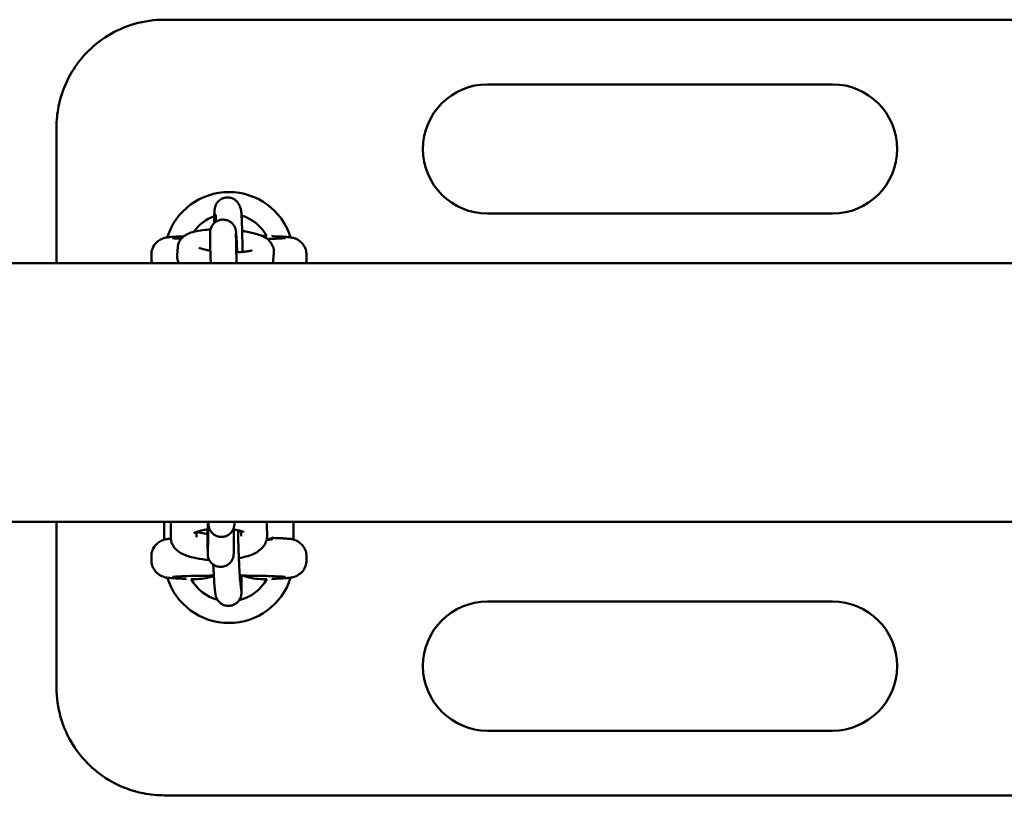
# Model space of a CAD drawing. Units: millimetres. Extents: x 3810 to 14010, y 3047 to 10347.
# Drawn here: x 7980 to 8208, y 6723 to 6903 of the extents above; entities that cross this region are included whole.
import ezdxf

# ---------------------------------------------------------------- set-up
doc = ezdxf.new("R2010")
doc.units = ezdxf.units.MM
doc.header["$LTSCALE"] = 30
doc.layers.add('Viditelná (ISO)', color=7, linetype='Continuous', lineweight=50)

# ---------------------------------------------------------------- blocks, each defined once
blk = doc.blocks.new('VVZ-A008-1M')
at = {"layer": 'Viditelná (ISO)'}
for p, q in [((4588.5, -3443.5), (4203.5, -3443.5)), ((4358.5, -3458.5), (4278.5, -3458.5)), ((4178.5, -3500), (4178.5, -3468.5)), ((4221.05, -3486.86), (4221.22, -3487.4)), ((4215.33, -3488.69), (4215.42, -3488.97)), ((4278.5, -3488.5), (4358.5, -3488.5)), ((4214.15, -3495.43), (4214.13, -3493.22)), ((4220.15, -3495.39), (4220.13, -3493.18)), ((4228.5, -3493.76), (4228.5, -3493.56)), ((4206.48, -3498.06), (4206.62, -3496.3)), ((4200.5, -3498.94), (4200.5, -3498.06)), ((4222.93, -3497.11), (4222.92, -3497.24)), ((4228.91, -3497.58), (4228.77, -3499.33)), ((4236.5, -3498.94), (4236.5, -3498.06)), ((2450, -3500), (7750, -3500)), ((2450, -3560), (7750, -3560)), ((4178.5, -3598.5), (4178.5, -3560)), ((4203.5, -3564.16), (4203.5, -3560)), ((4213.77, -3560.3), (4213.78, -3560)), ((4219.77, -3560.44), (4219.78, -3560)), ((4227.31, -3560.89), (4227.33, -3563.33)), ((4233.5, -3560), (4233.5, -3564.17)), ((4205, -3563.63), (4204.98, -3561.19)), ((4211, -3563.58), (4210.99, -3562.36)), ((4221.32, -3562.18), (4221.33, -3563.38)), ((4228.5, -3563.56), (4228.5, -3563.76)), ((4213.6, -3567.25), (4213.64, -3565.63)), ((4219.6, -3567.39), (4219.64, -3565.77)), ((4200.5, -3568.06), (4200.5, -3568.94)), ((4236.5, -3568.06), (4236.5, -3568.94)), ((4208.5, -3573.24), (4208.5, -3573.44)), ((4215.33, -3576.47), (4215.1, -3574.08)), ((4221.31, -3575.88), (4221.07, -3573.5)), ((4228.5, -3573.44), (4228.5, -3573.24)), ((4358.5, -3578.5), (4278.5, -3578.5)), ((4278.5, -3608.5), (4358.5, -3608.5)), ((4203.5, -3623.5), (4588.5, -3623.5))]:
    blk.add_line(p, q, dxfattribs=at)
for centre, radius, start, end in [((4278.5, -3473.5), 15, 90, 270), ((4358.5, -3473.5), 15, 270, 90), ((4218.5, -3498.5), 15, 17.3756, 162.6213), ((4218.5, -3498.5), 10, 109.8354, 144.6788), ((4218.5, -3498.5), 10, 28.7695, 72.9395), ((4218.5, -3568.5), 15, 197.3756, 342.6213), ((4218.5, -3568.5), 10, 208.7695, 254.6014), ((4218.5, -3568.5), 10, 283.6674, 331.2305), ((4278.5, -3593.5), 15, 90, 270), ((4358.5, -3593.5), 15, 270, 90)]:
    blk.add_arc(centre, radius, start, end, dxfattribs=at)
blk.add_ellipse((4218.5, -3564.06), major_axis=(10, 0), ratio=0.031189, start_param=5.774367, end_param=6.780116, dxfattribs=at)
for points, knots in [([(4203.5, -3443.5), (4198.87, -3443.5), (4194.21, -3444.83), (4186.69, -3449.53), (4183.72, -3452.65), (4180.4, -3458.59), (4179.49, -3461.06), (4178.66, -3465.24), (4178.5, -3466.88), (4178.5, -3468.5)], [-3.127979, -3.127979, -3.127979, -3.127979, -2.017547, -2.017547, -1.016593, -1.016593, -0.390997, -0.390997, 0, 0, 0, 0]), ([(4215.09, -3490.7), (4215.09, -3490.2), (4215.1, -3489.75), (4215.11, -3488.78), (4215.12, -3488.34), (4215.15, -3487.79), (4215.15, -3487.67), (4215.21, -3487.3), (4215.22, -3487.24), (4215.25, -3487.07), (4215.28, -3486.95), (4215.4, -3486.61), (4215.46, -3486.41), (4215.78, -3485.95), (4215.89, -3485.81), (4216.16, -3485.53), (4216.3, -3485.41), (4216.74, -3485.11), (4217.1, -3484.92), (4217.84, -3484.76), (4218.19, -3484.74), (4218.83, -3484.81), (4219.13, -3484.9), (4219.67, -3485.13), (4219.9, -3485.29), (4220.32, -3485.63), (4220.48, -3485.81), (4220.77, -3486.2), (4220.85, -3486.37), (4220.98, -3486.66), (4221.02, -3486.77), (4221.05, -3486.86)], [5.3378065, 5.3378065, 5.3378065, 5.3378065, 5.5719977, 5.5719977, 5.9109102, 5.9109102, 6.0970478, 6.0970478, 6.1272561, 6.1272561, 6.16159, 6.16159, 6.1869665, 6.1869665, 6.1960753, 6.1960753, 6.2023862, 6.2023862, 6.2118577, 6.2118577, 6.2187032, 6.2187032, 6.2253716, 6.2253716, 6.2332681, 6.2332681, 6.2443332, 6.2443332, 6.2619866, 6.2619866, 6.2831853, 6.2831853, 6.2831853, 6.2831853]), ([(4221.22, -3487.4), (4221.26, -3487.52), (4221.28, -3487.59), (4221.31, -3487.75), (4221.33, -3487.81), (4221.36, -3487.99), (4221.36, -3488.07), (4221.41, -3488.47), (4221.43, -3488.78), (4221.47, -3489.73), (4221.5, -3490.38), (4221.54, -3491.84), (4221.56, -3492.62), (4221.6, -3494.29), (4221.62, -3495.17), (4221.64, -3496.51), (4221.64, -3496.96), (4221.65, -3497.4)], [0, 0, 0, 0, 0.026838, 0.026838, 0.064095, 0.064095, 0.142365, 0.142365, 0.450472, 0.450472, 0.808467, 0.808467, 1.136035, 1.136035, 1.459383, 1.459383, 1.622767, 1.622767, 1.622767, 1.622767]), ([(4214.13, -3493.22), (4214.13, -3493.1), (4214.13, -3493.01), (4214.14, -3492.84), (4214.14, -3492.78), (4214.15, -3492.65), (4214.15, -3492.61), (4214.17, -3492.5), (4214.17, -3492.42), (4214.23, -3492.18), (4214.25, -3492.04), (4214.41, -3491.64), (4214.48, -3491.48), (4214.7, -3491.14), (4214.81, -3490.99), (4215.1, -3490.69), (4215.23, -3490.57), (4215.67, -3490.26), (4216.02, -3490.08), (4216.76, -3489.9), (4217.1, -3489.88), (4217.75, -3489.94), (4218.04, -3490.02), (4218.59, -3490.24), (4218.81, -3490.39), (4219.24, -3490.73), (4219.4, -3490.9), (4219.7, -3491.3), (4219.79, -3491.47), (4219.96, -3491.82), (4219.99, -3491.94), (4220.05, -3492.14), (4220.07, -3492.2), (4220.09, -3492.32), (4220.1, -3492.37), (4220.12, -3492.47), (4220.12, -3492.51), (4220.14, -3492.66), (4220.15, -3492.73), (4220.18, -3493.07), (4220.2, -3493.39), (4220.24, -3493.96), (4220.25, -3494.09), (4220.26, -3494.36), (4220.27, -3494.5), (4220.29, -3494.81), (4220.3, -3494.97), (4220.32, -3495.29), (4220.32, -3495.46), (4220.36, -3496.2), (4220.39, -3496.82), (4220.43, -3497.47)], [6.283185, 6.283185, 6.283185, 6.283185, 6.410314, 6.410314, 6.472106, 6.472106, 6.491667, 6.491667, 6.515705, 6.515705, 6.534114, 6.534114, 6.542231, 6.542231, 6.547249, 6.547249, 6.550488, 6.550488, 6.555338, 6.555338, 6.558893, 6.558893, 6.562389, 6.562389, 6.566562, 6.566562, 6.572485, 6.572485, 6.582463, 6.582463, 6.599616, 6.599616, 6.618027, 6.618027, 6.639819, 6.639819, 6.676005, 6.676005, 6.77789, 6.77789, 7.09205, 7.09205, 7.175693, 7.175693, 7.260553, 7.260553, 7.34548, 7.34548, 7.429292, 7.429292, 7.694806, 7.694806, 7.694806, 7.694806]), ([(4215.41, -3488.81), (4215.41, -3488.81), (4215.41, -3488.81), (4215.41, -3488.84), (4215.42, -3488.91), (4215.44, -3489.19), (4215.45, -3489.47), (4215.48, -3489.98), (4215.49, -3490.18), (4215.49, -3490.39)], [0.1290926, 0.1290926, 0.1290926, 0.1290926, 0.1529909, 0.1529909, 0.2850936, 0.2850936, 0.5218371, 0.5218371, 0.6428554, 0.6428554, 0.6428554, 0.6428554]), ([(4206.62, -3496.3), (4206.65, -3495.9), (4206.76, -3495.51), (4207.07, -3494.81), (4207.28, -3494.51), (4207.78, -3493.95), (4208.06, -3493.73), (4208.8, -3493.24), (4209.24, -3493.06), (4210.81, -3492.53), (4212.05, -3492.35), (4213.72, -3492.22), (4213.97, -3492.2), (4214.22, -3492.19)], [6.283185, 6.283185, 6.283185, 6.283185, 6.360527, 6.360527, 6.447742, 6.447742, 6.565474, 6.565474, 6.776733, 6.776733, 7.317151, 7.317151, 7.409688, 7.409688, 7.409688, 7.409688]), ([(4208.02, -3493.77), (4207.67, -3493.78), (4207.33, -3493.8), (4206.57, -3493.83), (4206.16, -3493.85), (4205.43, -3493.89), (4205.1, -3493.92), (4204.51, -3493.97), (4204.27, -3494), (4203.76, -3494.1), (4203.6, -3494.13), (4203.16, -3494.27), (4202.95, -3494.34), (4202.36, -3494.66), (4202.04, -3494.84), (4201.33, -3495.58), (4200.99, -3496.02), (4200.6, -3497.06), (4200.5, -3497.55), (4200.5, -3498.05), (4200.5, -3498.05), (4200.5, -3498.06)], [-2.310591, -2.310591, -2.310591, -2.310591, -2.2010197, -2.2010197, -2.0434639, -2.0434639, -1.885908, -1.885908, -1.7283522, -1.7283522, -1.6667975, -1.6667975, -1.6276714, -1.6276714, -1.6006443, -1.6006443, -1.5824136, -1.5824136, -1.57101, -1.57101, -1.5707963, -1.5707963, -1.5707963, -1.5707963]), ([(4207.44, -3494.33), (4207.16, -3494.32), (4206.9, -3494.3), (4206.03, -3494.26), (4205.56, -3494.22), (4205.4, -3494.2), (4205.39, -3494.2), (4205.39, -3494.2)], [0.9303831, 0.9303831, 0.9303831, 0.9303831, 1.0355366, 1.0355366, 1.3216902, 1.3216902, 1.3642689, 1.3642689, 1.3642689, 1.3642689]), ([(4220.13, -3493.18), (4220.13, -3493.11), (4220.13, -3493.06), (4220.13, -3493.06), (4220.13, -3493.06), (4220.13, -3493.06)], [6.2831853, 6.2831853, 6.2831853, 6.2831853, 6.3984982, 6.3984982, 6.3992194, 6.3992194, 6.3992194, 6.3992194]), ([(4221.56, -3492.52), (4221.86, -3492.57), (4222.16, -3492.61), (4223.4, -3492.83), (4224.28, -3493.03), (4226.07, -3493.6), (4226.93, -3493.82), (4228.09, -3495.06), (4228.25, -3495.26), (4228.62, -3495.86), (4228.82, -3496.33), (4228.92, -3497.1), (4228.93, -3497.34), (4228.91, -3497.58)], [8.263076, 8.263076, 8.263076, 8.263076, 8.373878, 8.373878, 8.738757, 8.738757, 9.199691, 9.199691, 9.272419, 9.272419, 9.378961, 9.378961, 9.424778, 9.424778, 9.424778, 9.424778]), ([(4231.61, -3494.2), (4231.61, -3494.2), (4231.58, -3494.2), (4231.39, -3494.22), (4231.13, -3494.24), (4230.31, -3494.3), (4229.63, -3494.33), (4228.38, -3494.37), (4227.9, -3494.39), (4227.38, -3494.4)], [-1.3642689, -1.3642689, -1.3642689, -1.3642689, -1.2899383, -1.2899383, -1.1129419, -1.1129419, -0.8437197, -0.8437197, -0.6972358, -0.6972358, -0.6972358, -0.6972358]), ([(4236.5, -3498.06), (4236.5, -3497.63), (4236.43, -3497.2), (4236.18, -3496.42), (4235.99, -3496.08), (4235.57, -3495.46), (4235.33, -3495.22), (4234.84, -3494.78), (4234.6, -3494.64), (4234.17, -3494.4), (4234, -3494.33), (4233.68, -3494.21), (4233.55, -3494.18), (4233.25, -3494.1), (4233.12, -3494.07), (4232.67, -3493.99), (4232.41, -3493.97), (4231.82, -3493.91), (4231.49, -3493.89), (4230.74, -3493.84), (4230.32, -3493.82), (4229.44, -3493.79), (4228.99, -3493.77), (4228.5, -3493.76)], [1.5707963, 1.5707963, 1.5707963, 1.5707963, 1.5808358, 1.5808358, 1.5918964, 1.5918964, 1.6063089, 1.6063089, 1.627105, 1.627105, 1.6540314, 1.6540314, 1.6872552, 1.6872552, 1.7419802, 1.7419802, 1.8995361, 1.8995361, 2.0570919, 2.0570919, 2.2146478, 2.2146478, 2.3585756, 2.3585756, 2.3585756, 2.3585756]), ([(4214.19, -3497.1), (4213.84, -3497.04), (4213.51, -3496.98), (4212.74, -3496.81), (4212.33, -3496.7), (4211.8, -3496.52), (4211.64, -3496.45), (4211.57, -3496.42), (4211.57, -3496.41), (4211.57, -3496.41)], [5.1975455, 5.1975455, 5.1975455, 5.1975455, 5.3622903, 5.3622903, 5.6255107, 5.6255107, 5.8359955, 5.8359955, 5.8864996, 5.8864996, 5.8864996, 5.8864996]), ([(4214.29, -3500), (4214.27, -3499.6), (4214.26, -3499.21), (4214.22, -3498.11), (4214.2, -3497.45), (4214.17, -3496.76), (4214.17, -3496.63), (4214.16, -3496.38), (4214.16, -3496.26), (4214.16, -3496.04), (4214.15, -3495.94), (4214.15, -3495.75), (4214.15, -3495.66), (4214.15, -3495.53), (4214.15, -3495.48), (4214.15, -3495.43)], [5.4144307, 5.4144307, 5.4144307, 5.4144307, 5.5762329, 5.5762329, 5.899112, 5.899112, 5.9810739, 5.9810739, 6.0639426, 6.0639426, 6.1466451, 6.1466451, 6.2282183, 6.2282183, 6.2831853, 6.2831853, 6.2831853, 6.2831853]), ([(4220.29, -3500), (4220.29, -3499.89), (4220.29, -3499.79), (4220.27, -3499.49), (4220.27, -3499.3), (4220.25, -3498.93), (4220.25, -3498.74), (4220.23, -3498.39), (4220.23, -3498.21), (4220.21, -3497.88), (4220.21, -3497.72), (4220.2, -3497.41), (4220.19, -3497.26), (4220.18, -3496.98), (4220.18, -3496.84), (4220.17, -3496.58), (4220.17, -3496.46), (4220.16, -3496.23), (4220.16, -3496.13), (4220.15, -3495.75), (4220.15, -3495.53), (4220.15, -3495.39)], [5.3828506, 5.3828506, 5.3828506, 5.3828506, 5.4255194, 5.4255194, 5.5044744, 5.5044744, 5.584475, 5.584475, 5.6644996, 5.6644996, 5.7435183, 5.7435183, 5.8217251, 5.8217251, 5.9010107, 5.9010107, 5.980364, 5.980364, 6.0587356, 6.0587356, 6.2831853, 6.2831853, 6.2831853, 6.2831853]), ([(4206.91, -3500), (4206.72, -3499.66), (4206.56, -3499.24), (4206.47, -3498.54), (4206.46, -3498.29), (4206.48, -3498.06)], [6.1434775, 6.1434775, 6.1434775, 6.1434775, 6.2373684, 6.2373684, 6.2831853, 6.2831853, 6.2831853, 6.2831853]), ([(4223.87, -3497), (4223.87, -3497), (4223.86, -3497.01), (4223.76, -3497.05), (4223.64, -3497.09), (4223.28, -3497.18), (4223, -3497.23), (4222.26, -3497.34), (4221.78, -3497.4), (4220.92, -3497.45), (4220.56, -3497.47), (4220.2, -3497.48)], [3.5250664, 3.5250664, 3.5250664, 3.5250664, 3.6050055, 3.6050055, 3.7558896, 3.7558896, 3.9576104, 3.9576104, 4.2068693, 4.2068693, 4.3630535, 4.3630535, 4.3630535, 4.3630535]), ([(4236.36, -3500), (4236.44, -3499.68), (4236.5, -3499.32), (4236.5, -3498.95), (4236.5, -3498.95), (4236.5, -3498.94)], [-1.57937103, -1.57937103, -1.57937103, -1.57937103, -1.571009978, -1.571009978, -1.570796327, -1.570796327, -1.570796327, -1.570796327]), ([(4213.64, -3565.63), (4213.64, -3565.55), (4213.65, -3565.4), (4213.65, -3564.94), (4213.65, -3564.59), (4213.65, -3563.66), (4213.65, -3563.05), (4213.64, -3561.66), (4213.64, -3560.87), (4213.63, -3560.03), (4213.63, -3560.02), (4213.63, -3560)], [0, 0, 0, 0, 0.1601237, 0.1601237, 0.3690336, 0.3690336, 0.6193225, 0.6193225, 0.8761239, 0.8761239, 0.8810573, 0.8810573, 0.8810573, 0.8810573]), ([(4219.77, -3560.44), (4219.77, -3560.52), (4219.77, -3560.58), (4219.76, -3560.72), (4219.76, -3560.77), (4219.74, -3560.89), (4219.74, -3560.93), (4219.72, -3561.07), (4219.69, -3561.18), (4219.64, -3561.4), (4219.6, -3561.51), (4219.49, -3561.81), (4219.39, -3562), (4219.11, -3562.42), (4218.91, -3562.65), (4218.43, -3563.05), (4218.15, -3563.21), (4217.56, -3563.44), (4217.24, -3563.51), (4216.6, -3563.55), (4216.28, -3563.51), (4215.66, -3563.34), (4215.37, -3563.21), (4214.84, -3562.86), (4214.6, -3562.63), (4214.2, -3562.13), (4214.05, -3561.85), (4213.89, -3561.42), (4213.85, -3561.28), (4213.81, -3561.09), (4213.8, -3561.02), (4213.79, -3560.93), (4213.78, -3560.89), (4213.77, -3560.8), (4213.77, -3560.75), (4213.76, -3560.67), (4213.76, -3560.63), (4213.75, -3560.49), (4213.75, -3560.38), (4213.74, -3560.17), (4213.74, -3560.09), (4213.74, -3560)], [0, 0, 0, 0, 0.085307, 0.085307, 0.123337, 0.123337, 0.140928, 0.140928, 0.175803, 0.175803, 0.210065, 0.210065, 0.273717, 0.273717, 0.363244, 0.363244, 0.458594, 0.458594, 0.554214, 0.554214, 0.649847, 0.649847, 0.74548, 0.74548, 0.841106, 0.841106, 0.936567, 0.936567, 0.979527, 0.979527, 1.001775, 1.001775, 1.018979, 1.018979, 1.053512, 1.053512, 1.09578, 1.09578, 1.222485, 1.222485, 1.290678, 1.290678, 1.290678, 1.290678]), ([(4213.77, -3560.34), (4213.77, -3560.34), (4213.77, -3560.33), (4213.77, -3560.31), (4213.77, -3560.31), (4213.77, -3560.3)], [3.28980837, 3.28980837, 3.28980837, 3.28980837, 3.32474477, 3.32474477, 3.3414648, 3.3414648, 3.3414648, 3.3414648]), ([(4227.2, -3560), (4227.24, -3560.19), (4227.28, -3560.38), (4227.31, -3560.68), (4227.31, -3560.79), (4227.31, -3560.89)], [3.06841155, 3.06841155, 3.06841155, 3.06841155, 3.116472, 3.116472, 3.14159265, 3.14159265, 3.14159265, 3.14159265]), ([(4210.38, -3562.63), (4210.38, -3562.63), (4210.41, -3562.61), (4210.56, -3562.53), (4210.7, -3562.47), (4211.11, -3562.31), (4211.41, -3562.21), (4212.17, -3562.02), (4212.66, -3561.92), (4213.33, -3561.82), (4213.49, -3561.8), (4213.64, -3561.78)], [6.6835057, 6.6835057, 6.6835057, 6.6835057, 6.8025798, 6.8025798, 6.9683522, 6.9683522, 7.1767647, 7.1767647, 7.4247215, 7.4247215, 7.4952847, 7.4952847, 7.4952847, 7.4952847]), ([(4213.5, -3562.81), (4213.41, -3562.81), (4213.31, -3562.79), (4212.64, -3562.72), (4212.1, -3562.62), (4211.41, -3562.46), (4211.2, -3562.41), (4211.01, -3562.35)], [5.0871229, 5.0871229, 5.0871229, 5.0871229, 5.1295001, 5.1295001, 5.4040288, 5.4040288, 5.5496828, 5.5496828, 5.5496828, 5.5496828]), ([(4219.6, -3567.39), (4219.6, -3567.47), (4219.6, -3567.53), (4219.59, -3567.67), (4219.59, -3567.72), (4219.57, -3567.84), (4219.57, -3567.88), (4219.55, -3568.02), (4219.52, -3568.13), (4219.47, -3568.35), (4219.43, -3568.46), (4219.32, -3568.76), (4219.22, -3568.95), (4218.94, -3569.37), (4218.74, -3569.6), (4218.26, -3570), (4217.98, -3570.16), (4217.39, -3570.39), (4217.07, -3570.46), (4216.43, -3570.5), (4216.11, -3570.46), (4215.49, -3570.29), (4215.2, -3570.16), (4214.67, -3569.81), (4214.43, -3569.58), (4214.03, -3569.08), (4213.88, -3568.8), (4213.72, -3568.37), (4213.68, -3568.23), (4213.64, -3568.04), (4213.63, -3567.97), (4213.62, -3567.88), (4213.61, -3567.84), (4213.6, -3567.75), (4213.6, -3567.7), (4213.59, -3567.62), (4213.59, -3567.58), (4213.58, -3567.44), (4213.58, -3567.33), (4213.57, -3566.99), (4213.56, -3566.72), (4213.54, -3565.89), (4213.53, -3565.24), (4213.51, -3563.81), (4213.5, -3563.02), (4213.49, -3562.06), (4213.49, -3561.93), (4213.49, -3561.8)], [0, 0, 0, 0, 0.085307, 0.085307, 0.123337, 0.123337, 0.140928, 0.140928, 0.175803, 0.175803, 0.210065, 0.210065, 0.273717, 0.273717, 0.363244, 0.363244, 0.458594, 0.458594, 0.554214, 0.554214, 0.649847, 0.649847, 0.74548, 0.74548, 0.841106, 0.841106, 0.936567, 0.936567, 0.979527, 0.979527, 1.001775, 1.001775, 1.018979, 1.018979, 1.053512, 1.053512, 1.09578, 1.09578, 1.222485, 1.222485, 1.413536, 1.413536, 1.700505, 1.700505, 1.965194, 1.965194, 2.007125, 2.007125, 2.007125, 2.007125]), ([(4219.64, -3561.38), (4219.64, -3561.72), (4219.64, -3562.04), (4219.65, -3563.06), (4219.65, -3563.71), (4219.65, -3564.77), (4219.65, -3565.19), (4219.64, -3565.59), (4219.64, -3565.69), (4219.64, -3565.77)], [2.6384242, 2.6384242, 2.6384242, 2.6384242, 2.7505531, 2.7505531, 3.0125715, 3.0125715, 3.2763895, 3.2763895, 3.3749961, 3.3749961, 3.3749961, 3.3749961]), ([(4219.64, -3561.81), (4220.02, -3561.87), (4220.36, -3561.93), (4221.06, -3562.1), (4221.4, -3562.2), (4221.81, -3562.36), (4221.92, -3562.42), (4221.96, -3562.45), (4221.96, -3562.45), (4221.96, -3562.45)], [8.35989, 8.35989, 8.35989, 8.35989, 8.5456214, 8.5456214, 8.7906552, 8.7906552, 8.9853839, 8.9853839, 9.0194232, 9.0194232, 9.0194232, 9.0194232]), ([(4221.07, -3573.5), (4221.06, -3573.38), (4221.05, -3573.18), (4221, -3572.58), (4220.98, -3572.12), (4220.92, -3570.99), (4220.88, -3570.3), (4220.84, -3569.37), (4220.83, -3569.17), (4220.82, -3568.78), (4220.81, -3568.58), (4220.79, -3568.17), (4220.78, -3567.96), (4220.77, -3567.55), (4220.76, -3567.34), (4220.74, -3566.92), (4220.74, -3566.71), (4220.72, -3566.28), (4220.71, -3566.07), (4220.7, -3565.63), (4220.69, -3565.42), (4220.68, -3564.99), (4220.67, -3564.78), (4220.66, -3564.36), (4220.65, -3564.15), (4220.64, -3563.73), (4220.63, -3563.53), (4220.62, -3563.12), (4220.62, -3562.92), (4220.61, -3562.52), (4220.6, -3562.33), (4220.6, -3562.09), (4220.59, -3562.04), (4220.59, -3561.99)], [6.283185, 6.283185, 6.283185, 6.283185, 6.489011, 6.489011, 6.776141, 6.776141, 7.08679, 7.08679, 7.165342, 7.165342, 7.244887, 7.244887, 7.324416, 7.324416, 7.402922, 7.402922, 7.481807, 7.481807, 7.561711, 7.561711, 7.641616, 7.641616, 7.720502, 7.720502, 7.799358, 7.799358, 7.87925, 7.87925, 7.95916, 7.95916, 8.038064, 8.038064, 8.059465, 8.059465, 8.059465, 8.059465]), ([(4205.01, -3563.93), (4204.94, -3563.93), (4204.88, -3563.94), (4204.51, -3563.97), (4204.27, -3564), (4203.76, -3564.1), (4203.6, -3564.13), (4203.16, -3564.27), (4202.95, -3564.34), (4202.36, -3564.66), (4202.04, -3564.84), (4201.33, -3565.58), (4200.99, -3566.02), (4200.6, -3567.06), (4200.5, -3567.55), (4200.5, -3568.05), (4200.5, -3568.05), (4200.5, -3568.06)], [-1.9217473, -1.9217473, -1.9217473, -1.9217473, -1.885908, -1.885908, -1.7283522, -1.7283522, -1.6667975, -1.6667975, -1.6276714, -1.6276714, -1.6006443, -1.6006443, -1.5824136, -1.5824136, -1.57101, -1.57101, -1.5707963, -1.5707963, -1.5707963, -1.5707963]), ([(4213.93, -3568.87), (4213.67, -3568.85), (4213.42, -3568.83), (4212.12, -3568.72), (4211.13, -3568.56), (4209.18, -3568.1), (4208.25, -3567.79), (4206.95, -3567.04), (4206.52, -3566.74), (4205.91, -3566.09), (4205.71, -3565.83), (4205.27, -3565.09), (4205.07, -3564.54), (4205.01, -3563.84), (4205, -3563.73), (4205, -3563.63)], [4.968122, 4.968122, 4.968122, 4.968122, 5.054839, 5.054839, 5.415177, 5.415177, 5.818103, 5.818103, 6.015032, 6.015032, 6.113906, 6.113906, 6.258065, 6.258065, 6.283185, 6.283185, 6.283185, 6.283185]), ([(4227.33, -3563.33), (4227.33, -3563.8), (4227.24, -3564.27), (4226.93, -3565.13), (4226.69, -3565.51), (4226.08, -3566.26), (4225.7, -3566.58), (4224.56, -3567.36), (4223.78, -3567.69), (4222.25, -3568.17), (4221.55, -3568.34), (4220.8, -3568.48)], [3.141593, 3.141593, 3.141593, 3.141593, 3.254344, 3.254344, 3.381887, 3.381887, 3.564331, 3.564331, 3.918845, 3.918845, 4.190653, 4.190653, 4.190653, 4.190653]), ([(4236.5, -3568.06), (4236.5, -3567.63), (4236.43, -3567.2), (4236.18, -3566.42), (4235.99, -3566.08), (4235.57, -3565.46), (4235.33, -3565.22), (4234.84, -3564.78), (4234.6, -3564.64), (4234.17, -3564.4), (4234, -3564.33), (4233.68, -3564.21), (4233.55, -3564.18), (4233.25, -3564.1), (4233.12, -3564.07), (4232.67, -3563.99), (4232.41, -3563.97), (4231.82, -3563.91), (4231.49, -3563.89), (4230.74, -3563.84), (4230.32, -3563.82), (4229.44, -3563.79), (4228.99, -3563.77), (4228.5, -3563.76)], [1.5707963, 1.5707963, 1.5707963, 1.5707963, 1.5808358, 1.5808358, 1.5918964, 1.5918964, 1.6063089, 1.6063089, 1.627105, 1.627105, 1.6540314, 1.6540314, 1.6872552, 1.6872552, 1.7419802, 1.7419802, 1.8995361, 1.8995361, 2.0570919, 2.0570919, 2.2146478, 2.2146478, 2.3585756, 2.3585756, 2.3585756, 2.3585756]), ([(4213.6, -3567.29), (4213.6, -3567.29), (4213.6, -3567.28), (4213.6, -3567.26), (4213.6, -3567.26), (4213.6, -3567.25)], [3.28980837, 3.28980837, 3.28980837, 3.28980837, 3.32474477, 3.32474477, 3.3414648, 3.3414648, 3.3414648, 3.3414648]), ([(4200.5, -3568.94), (4200.5, -3569.37), (4200.57, -3569.8), (4200.82, -3570.58), (4201.01, -3570.92), (4201.43, -3571.54), (4201.67, -3571.78), (4202.16, -3572.22), (4202.4, -3572.36), (4202.83, -3572.6), (4203, -3572.67), (4203.32, -3572.79), (4203.45, -3572.82), (4203.75, -3572.9), (4203.88, -3572.93), (4204.33, -3573.01), (4204.59, -3573.03), (4205.18, -3573.09), (4205.51, -3573.11), (4206.26, -3573.16), (4206.68, -3573.18), (4207.56, -3573.21), (4208.01, -3573.23), (4208.5, -3573.24)], [1.5707963, 1.5707963, 1.5707963, 1.5707963, 1.5808358, 1.5808358, 1.5918964, 1.5918964, 1.6063089, 1.6063089, 1.627105, 1.627105, 1.6540314, 1.6540314, 1.6872552, 1.6872552, 1.7419802, 1.7419802, 1.8995361, 1.8995361, 2.0570919, 2.0570919, 2.2146478, 2.2146478, 2.3585756, 2.3585756, 2.3585756, 2.3585756]), ([(4215.1, -3574.08), (4215.07, -3573.76), (4215.04, -3573.37), (4214.98, -3572.31), (4214.94, -3571.63), (4214.89, -3570.57), (4214.87, -3570.26), (4214.86, -3569.93)], [0, 0, 0, 0, 0.3141593, 0.3141593, 0.6552239, 0.6552239, 0.7879818, 0.7879818, 0.7879818, 0.7879818]), ([(4228.5, -3573.24), (4229.03, -3573.23), (4229.53, -3573.21), (4230.43, -3573.17), (4230.84, -3573.15), (4231.57, -3573.11), (4231.9, -3573.08), (4232.49, -3573.03), (4232.73, -3573), (4233.24, -3572.9), (4233.4, -3572.87), (4233.84, -3572.73), (4234.05, -3572.66), (4234.64, -3572.34), (4234.96, -3572.16), (4235.67, -3571.42), (4236.01, -3570.98), (4236.4, -3569.94), (4236.5, -3569.45), (4236.5, -3568.95), (4236.5, -3568.95), (4236.5, -3568.94)], [-2.3585756, -2.3585756, -2.3585756, -2.3585756, -2.2010197, -2.2010197, -2.0434639, -2.0434639, -1.885908, -1.885908, -1.7283522, -1.7283522, -1.6667975, -1.6667975, -1.6276714, -1.6276714, -1.6006443, -1.6006443, -1.5824136, -1.5824136, -1.57101, -1.57101, -1.5707963, -1.5707963, -1.5707963, -1.5707963]), ([(4205.39, -3572.8), (4205.39, -3572.8), (4205.42, -3572.8), (4205.61, -3572.78), (4205.87, -3572.76), (4206.69, -3572.7), (4207.37, -3572.67), (4209.1, -3572.61), (4210.19, -3572.58), (4212.51, -3572.54), (4213.73, -3572.52), (4214.99, -3572.51)], [-1.364269, -1.364269, -1.364269, -1.364269, -1.289938, -1.289938, -1.112942, -1.112942, -0.84372, -0.84372, -0.538326, -0.538326, -0.255858, -0.255858, -0.255858, -0.255858]), ([(4221.38, -3572.51), (4221.39, -3572.82), (4221.39, -3573.13), (4221.41, -3574.12), (4221.42, -3574.73), (4221.42, -3575.76), (4221.42, -3576.14), (4221.4, -3576.61), (4221.4, -3576.7), (4221.33, -3577.1), (4221.32, -3577.21), (4221.21, -3577.54), (4221.16, -3577.72), (4220.9, -3578.16), (4220.81, -3578.31), (4220.56, -3578.6), (4220.43, -3578.73), (4220.01, -3579.07), (4219.66, -3579.28), (4218.9, -3579.5), (4218.55, -3579.55), (4217.89, -3579.51), (4217.59, -3579.44), (4217.03, -3579.23), (4216.79, -3579.09), (4216.35, -3578.76), (4216.18, -3578.58), (4215.87, -3578.2), (4215.77, -3578.03), (4215.6, -3577.7), (4215.56, -3577.57), (4215.49, -3577.37), (4215.47, -3577.29), (4215.43, -3577.14), (4215.42, -3577.08), (4215.39, -3576.91), (4215.38, -3576.84), (4215.35, -3576.66), (4215.34, -3576.57), (4215.33, -3576.47)], [4.957533, 4.957533, 4.957533, 4.957533, 5.090681, 5.090681, 5.417411, 5.417411, 5.763861, 5.763861, 5.893692, 5.893692, 5.930343, 5.930343, 5.955246, 5.955246, 5.964917, 5.964917, 5.971567, 5.971567, 5.981226, 5.981226, 5.987841, 5.987841, 5.994111, 5.994111, 6.001382, 6.001382, 6.011384, 6.011384, 6.027273, 6.027273, 6.050663, 6.050663, 6.076579, 6.076579, 6.112016, 6.112016, 6.184482, 6.184482, 6.283185, 6.283185, 6.283185, 6.283185]), ([(4221, -3572.51), (4222.04, -3572.51), (4223.05, -3572.52), (4225.36, -3572.55), (4226.6, -3572.58), (4228.74, -3572.64), (4229.64, -3572.67), (4230.97, -3572.74), (4231.44, -3572.78), (4231.6, -3572.8), (4231.61, -3572.8), (4231.61, -3572.8)], [0.181196, 0.181196, 0.181196, 0.181196, 0.409533, 0.409533, 0.725166, 0.725166, 1.035537, 1.035537, 1.32169, 1.32169, 1.364269, 1.364269, 1.364269, 1.364269]), ([(4221.32, -3575.98), (4221.32, -3575.98), (4221.32, -3575.98), (4221.32, -3575.98), (4221.31, -3575.94), (4221.31, -3575.88)], [6.1788479, 6.1788479, 6.1788479, 6.1788479, 6.1880126, 6.1880126, 6.2831853, 6.2831853, 6.2831853, 6.2831853]), ([(4178.5, -3598.5), (4178.5, -3603.12), (4179.8, -3607.73), (4184.47, -3615.25), (4187.59, -3618.24), (4193.55, -3621.58), (4196.02, -3622.5), (4200.22, -3623.34), (4201.87, -3623.5), (4203.5, -3623.5)], [-3.132207, -3.132207, -3.132207, -3.132207, -2.020273, -2.020273, -1.017967, -1.017967, -0.391526, -0.391526, 0, 0, 0, 0])]:
    blk.add_open_spline(points, degree=3, knots=knots, dxfattribs=at)
for points, weights in [([(4227.27, -3493.69), (4226.69, -3493.69), (4226.16, -3493.69)], [1, 1.03588700554, 1.0694259269]), ([(4209.73, -3573.31), (4210.48, -3573.31), (4211.13, -3573.31)], [1, 1.04643365264, 1.08893628835]), ([(4225.87, -3573.31), (4226.52, -3573.31), (4227.27, -3573.31)], [1.08893628835, 1.04643365264, 1])]:
    blk.add_rational_spline(points, weights, degree=2, dxfattribs=at)
for points in [[(4200.5, -3498.94), (4200.5, -3499.3), (4200.55, -3499.67), (4200.64, -3500)], [(4228.77, -3499.33), (4228.75, -3499.56), (4228.71, -3499.79), (4228.65, -3500)], [(4204.98, -3561.19), (4204.98, -3560.78), (4205.05, -3560.37), (4205.17, -3560)], [(4221.3, -3562.18), (4221.1, -3562.25), (4220.87, -3562.32), (4220.6, -3562.39)], [(4220.99, -3562.09), (4221, -3562.15), (4221, -3562.21), (4221, -3562.27)], [(4211.13, -3573.31), (4212.56, -3573.3), (4213.91, -3572.96), (4215, -3572.62)], [(4221.65, -3572.51), (4222.85, -3572.9), (4224.31, -3573.3), (4225.87, -3573.31)]]:
    blk.add_open_spline(points, degree=3, dxfattribs=at)

msp = doc.modelspace()

# ---------------------------------------------------------------- block references
msp.add_blockref('VVZ-A008-1M', (3810, 10346.95))

doc.saveas('drawing.dxf')
